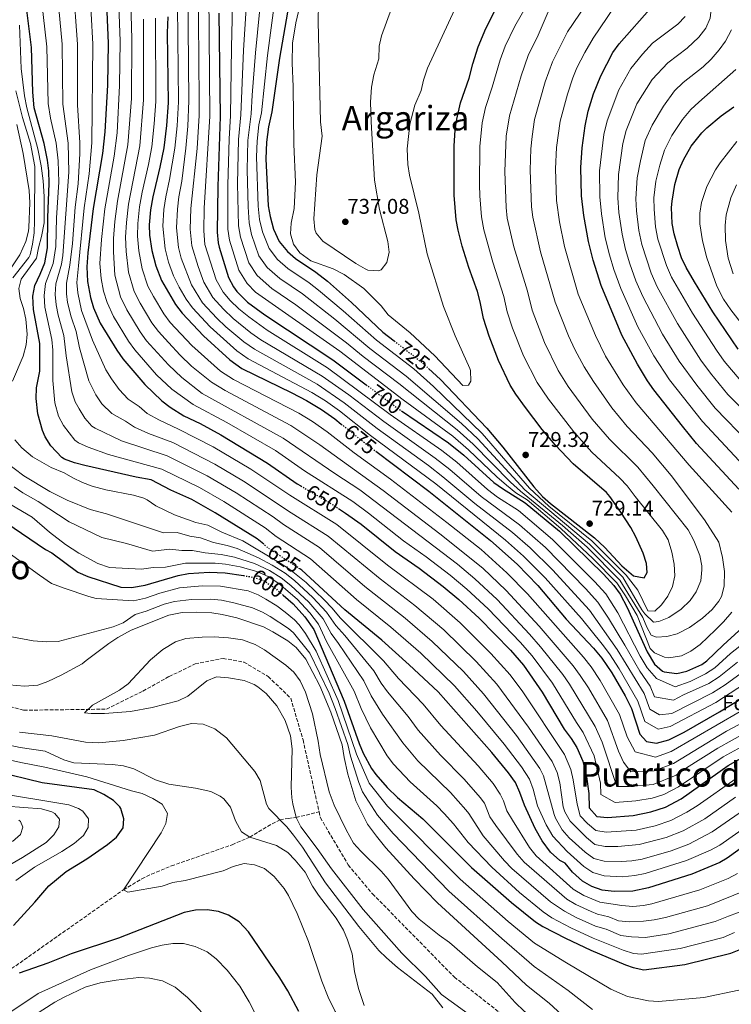
# Model space of a CAD drawing. Units: metres. Extents: x 563062 to 566494, y 4733347 to 4735698.
# Drawn here: x 564977 to 565311, y 4733637 to 4734100 of the extents above; entities that cross this region are included whole.
import ezdxf
from ezdxf.enums import TextEntityAlignment as Align

# ---------------------------------------------------------------- set-up
doc = ezdxf.new("R2010")
doc.units = ezdxf.units.M
doc.header["$MEASUREMENT"] = 0
doc.linetypes.add('DGN Style 3', pattern=[2.435891, 1.739922, -0.695969])
doc.linetypes.add('DGN Style 5', pattern=[1.217945, 0.521977, -0.695969])
for name, color, linetype, lineweight in [('Barranco lineal', 142, 'DGN Style 3', 13), ('Cota de curva de nivel directora', 7, 'Continuous', 0), ('Cota de punto acotado terreno', 7, 'Continuous', 0), ('Curva de nivel directora', 30, 'Continuous', 30), ('Curva de nivel directora no vista', 30, 'DGN Style 5', 30), ('Curva de nivel intermedia', 30, 'Continuous', 0), ('Etiqueta de zona arbolada', 92, 'Continuous', 0), ('Límite de Concejo', 7, 'Continuous', 0), ('Punto acotado terreno (símbolo)', 7, 'Continuous', 0), ('Texto de Área (paraje) menor', 7, 'Continuous', 0), ('Vaguada', 142, 'DGN Style 3', 13)]:
    doc.layers.add(name, color=color, linetype=linetype, lineweight=lineweight)
doc.styles.add('Style-Arial', font='arial.ttf')

# ---------------------------------------------------------------- blocks, each defined once
blk = doc.blocks.new('5PATER')
at = {"layer": 'Límite de Concejo', "linetype": 'Continuous', "lineweight": 0}
h = blk.add_hatch(color=51, dxfattribs=at)
edge = h.paths.add_edge_path()
edge.add_ellipse((0, 0), major_axis=(-0.11, -0.111), ratio=0.999422, start_angle=0, end_angle=360)

msp = doc.modelspace()

# ---------------------------------------------------------------- linework, layer by layer
at = {"layer": 'Barranco lineal', "color": 142, "linetype": 'DGN Style 3', "lineweight": 13}
for points in [[(564962.87, 4733779.45, 580.62), (564978.87, 4733775.36, 580.62), (565017.68, 4733775.87, 579.89), (565034.83, 4733784.37, 579.68), (565047.08, 4733791.17, 579.48), (565059.34, 4733797.12, 579.28), (565072.41, 4733799.67, 579.08), (565082.21, 4733797.97, 578.9), (565093.65, 4733791.17, 578.63), (565104.26, 4733780.97, 578.45), (565109.98, 4733761.42, 578.2), (565117.53, 4733727.63, 578.05)], [(565117.53, 4733727.63, 578.05), (565118.15, 4733724.87, 578.04), (565131.22, 4733702.77, 577.8), (565142.66, 4733689.17, 577.57), (565181.05, 4733650.07, 576.68), (565207.19, 4733629.67, 576.43), (565219.44, 4733618.62, 576.24), (565226.38, 4733610.55, 576.12), (565236.18, 4733600.35, 575.89), (565243.54, 4733590.15, 575.71), (565252.52, 4733582.5, 575.6), (565255.79, 4733578.25, 575.48), (565260.69, 4733574.85, 575.37), (565264.77, 4733573.15, 575.26), (565270.49, 4733569.75, 575.14), (565278.66, 4733568.05, 575.03), (565286.01, 4733565.5, 574.94), (565298.27, 4733563.8, 574.83), (565313.79, 4733563.8, 574.71), (565326.04, 4733565.5, 574.6), (565333.39, 4733568.05, 574.43), (565344.01, 4733570.6, 574.32), (565347.32, 4733572.48, 574.25)]]:
    msp.add_polyline3d(points, dxfattribs=at)
at = {"layer": 'Curva de nivel directora', "color": 30, "linetype": 'Continuous', "lineweight": 30, "flags": 128}
for points, elevation in [([(565091.52, 4733853.24), (565088.42, 4733855.77), (565068.78, 4733868.09), (565057.78, 4733874.33), (565047.98, 4733878.65), (565038.66, 4733883.45), (565031.58, 4733884.75), (565007.52, 4733890.27), (565002.66, 4733891.45), (564998.02, 4733893.21), (564996.73, 4733894.02), (564991.54, 4733899.48), (564988.86, 4733903.69), (564987.58, 4733906.6), (564985.43, 4733914.5), (564984.67, 4733921.65), (564984.9, 4733926.65), (564986.44, 4733934.45), (564986.38, 4733947.53), (564983.39, 4733963.5), (564983.12, 4733969.79), (564984.02, 4733974.73), (564986.58, 4733980.01), (564988.7, 4733985.45), (564989.94, 4733992.41), (564990.1, 4734006.73), (564990.84, 4734022.61), (564990.64, 4734028.64), (564990.02, 4734033.61), (564988.42, 4734041.45), (564983.68, 4734058.15), (564983.11, 4734065.49), (564982.52, 4734086.4), (564977.35, 4734127.85)], 625), ([(565017.27, 4734118.01), (565018.53, 4734088.53), (565018.19, 4734068.81), (565016.98, 4734046.81), (565015.86, 4734036.73), (565011.51, 4734010.82), (565008.9, 4733990.09), (565008.42, 4733983.53), (565008.78, 4733976.57), (565010.14, 4733969.05), (565011.56, 4733964.25), (565014.76, 4733956.99)], 650), ([(565168.91, 4733935.82), (565174.62, 4733930.61), (565196.3, 4733907.84), (565203.77, 4733898.91), (565218.38, 4733880.24), (565222.42, 4733875.68), (565226.17, 4733872.37), (565246.82, 4733856.32), (565251.78, 4733851.68), (565259.78, 4733843.2), (565265.18, 4733838.4), (565270.15, 4733837.46), (565271.62, 4733840), (565271.22, 4733844.24), (565269.74, 4733849.02), (565266.3, 4733856.72), (565263.91, 4733861.12), (565259.28, 4733868.32), (565254.1, 4733875.7), (565252.5, 4733877.52), (565236.86, 4733891.04), (565228.41, 4733899.98), (565222.34, 4733907.2), (565214.48, 4733917.43), (565209.9, 4733923.68), (565207.33, 4733927.97), (565201.8, 4733939.54), (565197.42, 4733950.96), (565194.78, 4733959.28), (565193.22, 4733967.12), (565191.85, 4733971.93), (565187.79, 4733983.22), (565184.74, 4733993.2), (565182.78, 4734000.64), (565181.97, 4734005.58), (565181, 4734017.08), (565180.96, 4734040.2), (565181.47, 4734047.84), (565182.16, 4734052.79), (565183.97, 4734060.54), (565187.99, 4734072.08), (565189.75, 4734078.8), (565192.31, 4734086.8), (565195.87, 4734095.44), (565202.09, 4734107.72)], 725), ([(565070.51, 4734102.65), (565071.15, 4734054.01)], 700), ([(565102.75, 4734103.05), (565098.91, 4734081.45), (565095.35, 4734056.25), (565093.83, 4734049.29), (565092.91, 4734042.09)], 725), ([(565314.58, 4733879.12), (565294.82, 4733900.64), (565288.13, 4733908.67), (565274.66, 4733925.84), (565271.79, 4733929.94), (565267.02, 4733937.74), (565259.78, 4733951.36), (565249.97, 4733974.68), (565246.3, 4733986.64), (565244.1, 4733995.44), (565241.83, 4734007.57), (565240.83, 4734016.88), (565240.46, 4734030.12), (565241.13, 4734039.38), (565242.47, 4734049.68), (565243.95, 4734056.64), (565246.43, 4734064.64), (565249.79, 4734073.2), (565255.51, 4734084.16), (565258.47, 4734088.19), (565273.91, 4734105.68)], 700), ([(565046.43, 4734100.81), (565046.19, 4734093.29), (565046.63, 4734060.49), (565045.85, 4734049.83), (565044.58, 4734039.29), (565042.82, 4734030.25), (565039.42, 4734016.41), (565038.34, 4734010.25), (565037.78, 4734003.29), (565037.92, 4733998.29), (565038.98, 4733991.16), (565040.82, 4733983.98), (565043.48, 4733977.06), (565050.07, 4733965.8), (565053.19, 4733961.72), (565063.27, 4733951.14), (565075.62, 4733939.85), (565081.18, 4733935.85), (565104.75, 4733924.37), (565111.61, 4733920.73), (565118.6, 4733916.5)], 675), ([(565314.3, 4733944.88), (565302.5, 4733962.4), (565293.78, 4733976.4), (565289.9, 4733983.2), (565287.78, 4733987.73), (565285.94, 4733993.04), (565284.23, 4733998.96), (565283.36, 4734003.9), (565283.06, 4734011.32), (565283.27, 4734014.32), (565284.55, 4734022.08), (565286.63, 4734029.12), (565288.61, 4734033.71), (565292.3, 4734040.22), (565297.27, 4734046.46), (565299.67, 4734048.8), (565306.39, 4734054.4), (565312.23, 4734058.56)], 675), ([(565071.15, 4734054.01), (565070.06, 4734021.21), (565069.74, 4733999.77), (565070.19, 4733994.78), (565070.66, 4733992.81), (565075.06, 4733978.57), (565077.31, 4733974.11), (565078.94, 4733971.93), (565083.94, 4733966.89), (565092.07, 4733961.02), (565123.98, 4733939.87), (565139.65, 4733928.14)], 700), ([(565092.91, 4734042.09), (565092.54, 4734034.17), (565093.66, 4734012.09), (565094.54, 4734007.17), (565096.19, 4734001.2), (565098.77, 4733995.42), (565102.7, 4733990.65), (565106.52, 4733987.41), (565116.07, 4733981.04), (565121.54, 4733976.73), (565132.82, 4733966.81), (565147.52, 4733952.8), (565152.84, 4733948.69)], 725), ([(565014.76, 4733956.99), (565022.5, 4733944.33), (565025.4, 4733940.25), (565035.74, 4733928.3), (565043.7, 4733920.65), (565047.66, 4733917.59), (565054.08, 4733913.6), (565061.74, 4733909.93), (565071.39, 4733904.6), (565093.34, 4733891.37), (565107.18, 4733881.69), (565108.96, 4733880.65)], 650), ([(565118.6, 4733916.5), (565124.92, 4733912.17), (565127.96, 4733909.72)], 675), ([(565156.19, 4733915.92), (565178.36, 4733900.9), (565185.58, 4733895.12), (565199.54, 4733882.32), (565203.6, 4733879.4), (565214.38, 4733872.64), (565230.38, 4733859.36), (565251.02, 4733839.2), (565255.98, 4733833.84), (565258.95, 4733829.82), (565262.27, 4733823.64), (565271.66, 4733802.72), (565275.1, 4733797.04), (565278.85, 4733793.77), (565279.66, 4733793.36), (565285.46, 4733792.56), (565290.3, 4733793.63), (565297.27, 4733796.82), (565299.58, 4733798.56), (565307.22, 4733805.91), (565323.95, 4733821.02)], 700), ([(565144.12, 4733896.98), (565169.06, 4733878.16), (565198.1, 4733855.04), (565210.48, 4733843.92), (565220.18, 4733833.84), (565233.57, 4733818.18), (565246.46, 4733804.42), (565250.35, 4733799.73), (565255.06, 4733792.87), (565261.26, 4733782.16), (565264.3, 4733776.16), (565268.22, 4733764.16), (565271.34, 4733760.72), (565275.98, 4733759.84), (565281.7, 4733761.44), (565288.94, 4733765.04), (565305.54, 4733774.56), (565324.42, 4733786.08)], 675), ([(564957.54, 4733873.05), (564961.5, 4733870.73), (564970.42, 4733863.45), (564989.1, 4733850.84), (564992.02, 4733849.29), (565004.3, 4733840.17), (565008.87, 4733838.16), (565024.5, 4733833.13), (565029.5, 4733833.02), (565035.8, 4733834.04), (565051.34, 4733838.57), (565056.25, 4733839.47), (565065.86, 4733840.17), (565073.46, 4733839.85), (565082.04, 4733838.53)], 600), ([(565126.6, 4733870.09), (565129.98, 4733867.87), (565137.25, 4733862.65), (565153.3, 4733849.92), (565164.5, 4733842.08), (565175.78, 4733833.51), (565183.18, 4733827.39), (565192.66, 4733818.56), (565207.38, 4733803.52), (565213.54, 4733796.48), (565222.34, 4733783.91), (565232.66, 4733766.4), (565235.9, 4733762.08), (565238.51, 4733757.83), (565241.32, 4733751.46), (565243.19, 4733744.17), (565244.18, 4733736.24), (565244.38, 4733729.52), (565247.94, 4733725.52), (565252.91, 4733724.96), (565264.95, 4733725.92), (565273.38, 4733727.6), (565280.22, 4733729.84), (565287.54, 4733733.84), (565309.66, 4733749.36), (565319.34, 4733754.95)], 650), ([(565320.34, 4733713.92), (565309.18, 4733705.92), (565305.7, 4733703.94), (565292.62, 4733698.48), (565272.18, 4733691.92), (565264.82, 4733690.48), (565256.07, 4733690.2), (565250.47, 4733690.94), (565245.62, 4733692.62), (565241.3, 4733695.12), (565236.58, 4733699.36), (565233.1, 4733703.6), (565230.66, 4733704.88), (565226.26, 4733708.72), (565222.22, 4733714.08), (565219.02, 4733719.84), (565213.98, 4733730.72), (565211.77, 4733736.81), (565209.7, 4733741.36), (565206.5, 4733745.92), (565198.7, 4733755.52), (565173.5, 4733783.92), (565159.9, 4733796.64), (565146.94, 4733808.23), (565129.59, 4733822.47), (565109.46, 4733841.05), (565108.53, 4733841.66)], 625), ([(565100.66, 4733829.4), (565105.3, 4733825.37), (565110.86, 4733819.13), (565115.02, 4733813.21), (565129.3, 4733779.6), (565136.3, 4733759.76), (565138.2, 4733755.15), (565142.13, 4733748.02), (565144.22, 4733745.2), (565149.58, 4733739.12), (565154.38, 4733734.4), (565166.26, 4733724.32), (565189.18, 4733701.6), (565207.94, 4733685.12), (565219.24, 4733676.01), (565222.62, 4733673.84), (565233.26, 4733668.32), (565245.14, 4733662.68), (565261.39, 4733655.85), (565265.02, 4733654.56), (565269.96, 4733653.54), (565289.27, 4733655.93), (565310.9, 4733661.28), (565315.52, 4733663.19)], 600), ([(564974, 4733674.38), (564984.1, 4733685.21), (564990.69, 4733693), (564998.73, 4733699.58), (565008.46, 4733705.61), (565018.18, 4733712.41), (565022.34, 4733715.77), (565025.58, 4733720.17), (565025.78, 4733724.41), (565024.49, 4733729.21), (565023.98, 4733730.09), (565020.98, 4733733.05), (565016.5, 4733735.85), (565011.96, 4733737.97), (564987.48, 4733741.35), (564965.57, 4733746.58)], 600), ([(565108.06, 4733634), (565102.81, 4733643.63), (565099.06, 4733649.78), (565084.33, 4733671.29), (565079.97, 4733676), (565074.96, 4733679.13), (565070.26, 4733680.81), (565064.9, 4733681.61), (565059.47, 4733681.51), (565054.23, 4733680.36), (565023.38, 4733668.33), (565001.18, 4733660.97), (564990.19, 4733656.59), (564976.66, 4733652.01)], 600)]:
    msp.add_lwpolyline(points, dxfattribs=dict(at, elevation=elevation))
at = {"layer": 'Curva de nivel directora no vista', "color": 30, "linetype": 'DGN Style 5', "lineweight": 30, "flags": 128}
for points, elevation in [([(565152.84, 4733948.69), (565165.46, 4733938.96), (565168.91, 4733935.82)], 725), ([(565139.65, 4733928.14), (565154.06, 4733917.36), (565156.19, 4733915.92)], 700), ([(565127.96, 4733909.72), (565138.62, 4733901.12), (565144.12, 4733896.98)], 675), ([(565108.96, 4733880.65), (565123.1, 4733872.38), (565126.6, 4733870.09)], 650), ([(565108.53, 4733841.66), (565093.82, 4733851.37), (565091.52, 4733853.24)], 625), ([(565082.04, 4733838.53), (565086.98, 4733837.77), (565091.69, 4733836.11), (565096.98, 4733832.59), (565100.66, 4733829.4)], 600)]:
    msp.add_lwpolyline(points, dxfattribs=dict(at, elevation=elevation))
at = {"layer": 'Curva de nivel intermedia', "color": 30, "linetype": 'Continuous', "lineweight": 0, "flags": 128}
for points, elevation in [([(565295.79, 4734091.36), (565299.11, 4734095.6), (565301.19, 4734100.16), (565301.77, 4734105.87), (565301.51, 4734116.93), (565299.27, 4734134.08), (565298.93, 4734147.4), (565299.99, 4734161.62), (565301.67, 4734169.04), (565302.14, 4734174.02), (565302.35, 4734187.84), (565302.94, 4734192.8), (565304.25, 4734198.81), (565311.23, 4734215.12)], 690), ([(564984.05, 4734136.51), (564989.72, 4734086.83), (564990.25, 4734060.16), (564991.4, 4734053.36), (564994.03, 4734041.52), (564995.03, 4734033.24), (564995.39, 4734023.25), (564994.26, 4734006.55), (564993.88, 4733993.11), (564992.65, 4733985.06), (564989.11, 4733975.7), (564988.39, 4733970.1), (564988.74, 4733964.61), (564992.06, 4733949.42), (564992.55, 4733944.43), (564992.42, 4733930.18), (564993.43, 4733919.65), (564995.14, 4733913.33), (564997.57, 4733908.96), (565002.79, 4733902.2), (565004.53, 4733900.88), (565009.11, 4733898.88), (565018.65, 4733895.45), (565043.63, 4733888.51), (565061.36, 4733879.86), (565072.73, 4733873.32), (565092.17, 4733860.95), (565097.36, 4733856.92), (565113.57, 4733846.41), (565135.05, 4733827.33), (565151.25, 4733814.39), (565165.29, 4733802.11), (565181.19, 4733786.82), (565191.64, 4733774.89), (565204.44, 4733759.48), (565212.65, 4733748.79), (565216.35, 4733742.99), (565218.05, 4733738.28), (565220.06, 4733730.48)], 630), ([(565050.78, 4734136.24), (565051.51, 4734060.92), (565050.87, 4734049.66), (565049.8, 4734039.23), (565047.32, 4734024.55), (565045.54, 4734016.37), (565044.66, 4734010.44), (565044.18, 4734002.58), (565045.22, 4733991.88), (565046.79, 4733985.75), (565049.22, 4733979.25), (565051.82, 4733973.91), (565055.07, 4733968.36), (565058.01, 4733964.2), (565066.41, 4733955.3), (565078.91, 4733944.08), (565084.19, 4733940.33), (565114.08, 4733924.55), (565120.48, 4733920.58), (565127.13, 4733915.91), (565141.71, 4733904.37), (565172.37, 4733881.56), (565205.1, 4733855.25), (565213.57, 4733847.75), (565223.65, 4733837.55), (565240.78, 4733818.39), (565250.44, 4733806.44), (565253.96, 4733801.78), (565258.38, 4733794.84), (565267.21, 4733779.68), (565270.51, 4733770), (565276.72, 4733766.55), (565282.45, 4733767.67), (565303.89, 4733779.01), (565320.98, 4733790.05)], 680), ([(565060.62, 4734136.95), (565061.27, 4734061.78), (565061.19, 4734054.6), (565060.22, 4734039.12), (565057.29, 4734010.82), (565056.96, 4734001.17), (565057.7, 4733993.33), (565060.68, 4733983.64), (565063.44, 4733976.23), (565067.66, 4733969.15), (565072.68, 4733963.61), (565077.15, 4733959.24), (565085.49, 4733952.55), (565090.21, 4733949.29), (565119.03, 4733932.21), (565131.56, 4733923.4), (565147.89, 4733910.87), (565172.04, 4733893.76), (565178.97, 4733888.34), (565193.61, 4733875.68), (565211.66, 4733862.35), (565223.81, 4733851.75), (565242.58, 4733832.5), (565248.38, 4733826.12), (565253.52, 4733818.54), (565261.19, 4733805.86), (565268.09, 4733793.64), (565273.03, 4733786.73), (565275.08, 4733781.68), (565283.96, 4733780.11), (565288.59, 4733782.55), (565300.58, 4733787.92), (565305.38, 4733791.05), (565314.1, 4733797.98)], 690), ([(565055.79, 4734131.09), (565056.39, 4734061.35), (565055.9, 4734049.5), (565055.01, 4734039.18), (565053, 4734023.72), (565051.65, 4734016.33), (565050.97, 4734010.63), (565050.57, 4734001.88), (565051.46, 4733992.61), (565052.76, 4733987.51), (565057.63, 4733975.07), (565062.83, 4733966.67), (565069.54, 4733959.46), (565073.75, 4733955.41), (565082.2, 4733948.31), (565087.2, 4733944.81), (565116.56, 4733928.38), (565129.35, 4733919.66), (565144.8, 4733907.62), (565168.89, 4733890.19), (565175.67, 4733884.95), (565190.64, 4733872.35), (565208.38, 4733858.8), (565216.66, 4733851.58), (565227.12, 4733841.26), (565244.58, 4733822.26), (565257.57, 4733803.82), (565270.12, 4733783.21), (565272.8, 4733775.84), (565277.45, 4733773.25), (565283.2, 4733773.89), (565302.23, 4733783.46), (565308.28, 4733787.29), (565317.54, 4733794.01)], 685), ([(565065.65, 4734131.3), (565066.17, 4734054.3), (565063.6, 4734011.01), (565063.35, 4734000.47), (565063.95, 4733994.05), (565069.25, 4733977.4), (565072.48, 4733971.63), (565075.81, 4733967.77)], 695), ([(565077.38, 4734126.57), (565076.34, 4734086.41), (565075.99, 4734054.45), (565075.23, 4734043.63), (565074.66, 4734021.8), (565074.7, 4734001.25), (565075.39, 4733996.06), (565079.8, 4733981.94), (565083.7, 4733975.67), (565087.7, 4733971.64), (565127.2, 4733943.87), (565157.08, 4733921.01), (565180.37, 4733903.94), (565187.73, 4733897.67), (565201, 4733884.85), (565205.48, 4733880.94), (565209.95, 4733877.44), (565215.18, 4733874.16), (565231.12, 4733860.74), (565246.11, 4733846.65), (565257.38, 4733835.15), (565261.5, 4733829.12), (565266.86, 4733819.84), (565272.98, 4733804.32), (565275.06, 4733802.24), (565279.75, 4733800.2), (565281.82, 4733799.92), (565287.66, 4733800.88), (565292.17, 4733803.03), (565296.42, 4733806.21), (565303.7, 4733813.04), (565307.38, 4733816.8), (565311.3, 4733821.44)], 705), ([(565002.04, 4734115.99), (565004.11, 4734088.08), (565004.02, 4734059.48), (565005.23, 4734041.68)], 640), ([(565009.65, 4734117), (565011.33, 4734088.1), (565010.83, 4734041.76), (565009.49, 4734027.19), (565007.28, 4734011.18), (565004.48, 4733983.91), (565003.83, 4733976.2), (565004.17, 4733971.23), (565005.97, 4733963.07), (565011.18, 4733949.07), (565017.41, 4733935.1), (565020.03, 4733930.85), (565023.71, 4733925.88), (565027.94, 4733921.45), (565032.98, 4733917.92), (565036.83, 4733914.72), (565042.56, 4733911.46), (565051.47, 4733907.33), (565067.75, 4733898.95), (565085.55, 4733888.45), (565103.74, 4733876.29), (565125.88, 4733862.51), (565149.73, 4733843.52), (565171.11, 4733827.47), (565183.71, 4733816.41), (565198.21, 4733802.03), (565207.25, 4733792.03), (565213.17, 4733783.98), (565232.75, 4733754.53), (565235.71, 4733747.55), (565236.91, 4733742.7), (565238.77, 4733731.31), (565240.18, 4733725.86)], 645), ([(565023.03, 4734118.58), (565024.06, 4734089.48), (565023.85, 4734068.7), (565022.64, 4734046.42), (565021.26, 4734035.43), (565016.87, 4734010.7), (565015.29, 4733996.4), (565014.53, 4733985.05), (565015.19, 4733978.05), (565016.28, 4733972.03), (565017.94, 4733966.81), (565021.01, 4733960.14), (565028.01, 4733948.62), (565030.96, 4733944.55), (565041.25, 4733932.87), (565048.35, 4733926.07), (565058.39, 4733918.85), (565074.25, 4733910.41), (565097, 4733897.24), (565110.73, 4733887.78), (565133.31, 4733873.32), (565140.72, 4733867.93), (565157.24, 4733854.95), (565167.76, 4733847.43), (565179.13, 4733838.71), (565186.91, 4733832.25), (565196.92, 4733822.92), (565211.89, 4733807.31), (565217.54, 4733800.82), (565227.16, 4733788.01), (565238.38, 4733769.56), (565241.58, 4733764.9), (565246.7, 4733754), (565249.61, 4733741.14), (565249.77, 4733735.76), (565256.6, 4733732.11), (565266.23, 4733732.88), (565273.9, 4733734.05), (565279.37, 4733735.84), (565286.37, 4733739.36), (565307.25, 4733753.49), (565321.09, 4733761)], 655), ([(565028.8, 4734119.16), (565029.59, 4734090.43), (565029.4, 4734062.48), (565027.69, 4734040.82), (565022.86, 4734014.3), (565021.64, 4734004.83), (565020.95, 4733996.88), (565020.93, 4733990.51), (565021.6, 4733979.53), (565024.33, 4733969.37), (565027.26, 4733963.29), (565033.53, 4733952.92), (565036.51, 4733948.84), (565046.75, 4733937.44), (565053.01, 4733931.5), (565062.7, 4733924.1), (565100.65, 4733903.11), (565124.94, 4733886.43), (565136.63, 4733878.76), (565182.48, 4733843.9), (565190.63, 4733837.11), (565201.18, 4733827.27), (565216.4, 4733811.09), (565221.55, 4733805.16), (565231.99, 4733792.11), (565235.07, 4733787.66), (565247.26, 4733767.72), (565250.4, 4733760.36), (565257.3, 4733739.6), (565263.27, 4733739.5), (565274.42, 4733740.5), (565285.2, 4733744.88), (565290.12, 4733748.33), (565304.84, 4733757.62), (565318.27, 4733765.04)], 660), ([(564994.43, 4734114.98), (564996.87, 4734088.1), (564997.16, 4734059.82), (564999.63, 4734041.6), (565000.06, 4734027.88), (564997.27, 4733988.85), (564996.59, 4733984.68), (564993.93, 4733975.46), (564993.62, 4733970.46), (564994.09, 4733965.72), (564995.06, 4733960.81), (564997.73, 4733951.31), (564998.81, 4733941.76), (565001.42, 4733924.8), (565003.04, 4733920.1), (565004.79, 4733916.8), (565007.45, 4733912.39), (565010.82, 4733908.71), (565012.33, 4733907.74), (565024.71, 4733901.82), (565046.24, 4733894.78), (565064.94, 4733885.4), (565078.53, 4733877.45), (565095.93, 4733866.13), (565100.89, 4733862.48), (565117.67, 4733851.78), (565139.08, 4733833.45), (565157.95, 4733818.61), (565170.67, 4733807.58), (565185.36, 4733793.49), (565194.68, 4733783.13), (565210.19, 4733763.43), (565221.22, 4733747.95), (565222.88, 4733744.57), (565227.9, 4733726.44), (565228.59, 4733724.62), (565231.75, 4733719.29), (565234.93, 4733715.44), (565242.47, 4733708.68), (565246.59, 4733705.75), (565251.44, 4733704.54), (565259.34, 4733704.35), (565264.33, 4733704.69), (565269.29, 4733705.52), (565282.92, 4733709.42), (565291.18, 4733712.53), (565302.16, 4733718.24), (565320.92, 4733731.31)], 635), ([(565083.94, 4734114.99), (565081.98, 4734085.17), (565080.83, 4734054.9), (565079.65, 4734043.24), (565079.26, 4734022.39), (565079.66, 4734002.73), (565080.59, 4733997.35), (565084.55, 4733985.31), (565088.45, 4733979.41), (565095.4, 4733973.34), (565106.67, 4733965.71), (565130.41, 4733947.88), (565138.2, 4733941.44), (565154.99, 4733928.72), (565182.38, 4733906.99), (565189.87, 4733900.21), (565207.37, 4733882.48), (565212.06, 4733878.14), (565231.86, 4733862.11), (565243.4, 4733851.86), (565258.77, 4733836.45)], 710), ([(565090.63, 4734114.28), (565087.62, 4734083.93), (565086.05, 4734064.04), (565085.67, 4734055.35), (565084.07, 4734042.86), (565083.81, 4734029.11), (565084.16, 4734011.73), (565084.62, 4734004.21), (565085.79, 4733998.63), (565089.29, 4733988.68), (565093.2, 4733983.16), (565099.11, 4733978.03), (565109.8, 4733970.82), (565124.86, 4733958.97), (565141.31, 4733945.23), (565158.48, 4733932.14), (565184.39, 4733910.03), (565192.01, 4733902.76), (565214.16, 4733878.84), (565244.54, 4733853.35), (565260.17, 4733837.76), (565269.15, 4733822.44), (565270.46, 4733820.56), (565274.5, 4733816.64), (565277.1, 4733816.96), (565281.71, 4733818.88), (565287.54, 4733822.8), (565291.74, 4733826.88), (565294.62, 4733830.96), (565296.77, 4733836.18), (565297.35, 4733841.24), (565297.22, 4733843.12), (565296.31, 4733848.03), (565293.5, 4733855.04), (565290.82, 4733860), (565274.41, 4733880.62), (565267.19, 4733889.52), (565253.9, 4733902.55), (565245.77, 4733911.96), (565234.56, 4733927.32), (565229.86, 4733934.76), (565223.44, 4733947.95), (565217.57, 4733963.2), (565215.34, 4733972.06), (565209.03, 4733992.94), (565205.91, 4734006.38), (565205.36, 4734011.35), (565204.77, 4734028.29), (565205.42, 4734044.86), (565206.89, 4734054.34), (565212.42, 4734073.14), (565215.67, 4734082.64), (565220.39, 4734092.31), (565225.1, 4734103.28)], 715), ([(565097.33, 4734113.57), (565093.26, 4734082.69), (565090.51, 4734055.8), (565089.29, 4734050.23), (565088.49, 4734042.47), (565088.17, 4734035.13), (565088.91, 4734011.91), (565089.58, 4734005.69), (565090.99, 4733999.91), (565094.03, 4733992.05), (565097.95, 4733986.9), (565102.81, 4733982.72), (565112.93, 4733975.93), (565117.31, 4733972.48), (565128.84, 4733962.89), (565144.42, 4733949.01), (565161.97, 4733935.55), (565171.33, 4733927.4), (565194.16, 4733905.3), (565216.27, 4733879.54), (565225.35, 4733871.15), (565245.68, 4733854.83), (565261.8, 4733838.75), (565267.26, 4733831.68), (565271.9, 4733822.08), (565275.22, 4733821.84), (565278.26, 4733824.8), (565281.26, 4733828.96), (565283.54, 4733833.52), (565284.61, 4733838.41), (565284.26, 4733844), (565283.14, 4733849.6), (565281.42, 4733855.36), (565278.86, 4733859.67), (565265.95, 4733875.74), (565262.25, 4733880.69), (565258.82, 4733884.33), (565245.63, 4733896.56), (565237.09, 4733905.97), (565225.29, 4733921.32), (565219.88, 4733929.22), (565213.54, 4733941.68), (565208.34, 4733954.73), (565205.82, 4733962.36), (565204.28, 4733969.59), (565199.05, 4733985.67), (565194.86, 4734000.9), (565193.84, 4734006.97), (565192.97, 4734016.81), (565192.88, 4734022.04), (565193, 4734040.04), (565194.06, 4734051.11), (565195.67, 4734058.36), (565198.84, 4734067.85), (565202.57, 4734080.74), (565204.87, 4734087.07), (565209.43, 4734096.44), (565214.71, 4734105.76)], 720), ([(565110.51, 4734114.81), (565106.63, 4734098.01), (565105.11, 4734088.49), (565104.87, 4734079.13), (565105.43, 4734068.09), (565105.75, 4734041.05), (565106.38, 4734023.21), (565105.86, 4734010.81), (565104.38, 4734004.01), (565104.1, 4733998.97), (565105.54, 4733994.09), (565108.5, 4733990.09), (565113.62, 4733986.33), (565124.1, 4733982.57), (565129.34, 4733979.93), (565138.5, 4733973.37), (565146.66, 4733965.2), (565149.96, 4733960.95), (565160.34, 4733952.48), (565171.95, 4733941.78), (565185.1, 4733927.76), (565187.7, 4733927.92), (565188.74, 4733929.84), (565188.6, 4733934.87), (565188.3, 4733935.84), (565181.49, 4733951.12), (565175.98, 4733964.88), (565168.26, 4733989.6), (565164.42, 4734008.64), (565160.03, 4734026.56), (565159.22, 4734031.5), (565158.94, 4734038.92), (565160.11, 4734050.4), (565162.51, 4734059.44), (565165.43, 4734066.32), (565166.6, 4734071.19), (565168.5, 4734076.82), (565181.35, 4734104.48)], 730), ([(565117.23, 4734107.05), (565117.15, 4734098.65), (565118.27, 4734051.53), (565118.95, 4734044.81), (565116.51, 4734026.64), (565115.02, 4734006.01), (565115.53, 4734001.05), (565116.1, 4733999.37), (565119.27, 4733995.48), (565134.74, 4733985.05), (565139.1, 4733982.58), (565140.46, 4733981.92), (565145.5, 4733981.64), (565146.62, 4733982.16), (565149.42, 4733985.52), (565150.5, 4733990.4), (565149.88, 4733995.36), (565145.86, 4734010.48), (565143.61, 4734024.23), (565141.99, 4734051.53), (565141.71, 4734060.73), (565142.15, 4734067.77), (565143.27, 4734073.61), (565145.63, 4734081.21), (565145.79, 4734087.05), (565146.8, 4734091.94), (565153.84, 4734111.39)], 735), ([(565246.18, 4734090.78), (565259.72, 4734110.85)], 705), ([(565228.42, 4733966.94), (565221.58, 4733990.55), (565217.88, 4734006.77), (565217.25, 4734011.73), (565216.67, 4734028.9), (565217.01, 4734038.9), (565217.53, 4734044.69), (565218.73, 4734052.66), (565223.75, 4734070.31), (565227.09, 4734079.75), (565231.36, 4734088.18), (565234.18, 4734093.86), (565242.83, 4734106.48)], 710), ([(565035.1, 4734099.69), (565035.14, 4734061.82), (565033.32, 4734040.31), (565028.02, 4734012.95), (565027.02, 4734004.31), (565026.6, 4733997.35), (565026.95, 4733990.73), (565028.01, 4733981.02), (565030.71, 4733971.93), (565033.51, 4733966.44), (565039.04, 4733957.21), (565042.07, 4733953.13), (565046.76, 4733947.94), (565052.26, 4733942.01), (565057.66, 4733936.92), (565067, 4733929.35), (565073.41, 4733925.48), (565104.3, 4733908.98), (565117.82, 4733899.98), (565147.66, 4733878.51), (565174.28, 4733858.13), (565194.36, 4733841.98), (565205.43, 4733831.62), (565220.91, 4733814.87), (565236.81, 4733796.22), (565240.16, 4733791.68), (565244, 4733785.84), (565252.94, 4733770.53), (565258.21, 4733756.17), (565260.48, 4733750.93), (565263.97, 4733746.42), (565274.94, 4733746.95), (565284.04, 4733750.4), (565308.92, 4733765.48), (565332.49, 4733777.98)], 665), ([(565040.77, 4734100.25), (565040.88, 4734061.15), (565040.15, 4734050.63), (565038.95, 4734039.8), (565037.43, 4734031.54), (565034.38, 4734018.5), (565033.18, 4734011.6), (565032.4, 4734003.8), (565032.26, 4733997.82), (565032.96, 4733990.94), (565034.41, 4733982.5), (565037.1, 4733974.49), (565039.76, 4733969.59), (565044.55, 4733961.51), (565047.63, 4733957.42), (565057.77, 4733946.57), (565071.31, 4733934.6), (565077.29, 4733930.66), (565107.95, 4733914.85), (565114.37, 4733910.9), (565121.37, 4733906.08), (565134.06, 4733896.23)], 670), ([(565319.01, 4733887.91), (565297.6, 4733910.85), (565282.03, 4733930.48), (565274.8, 4733941.65), (565267.27, 4733955.27), (565259.18, 4733973.38), (565255.99, 4733982.18), (565253.89, 4733989.11), (565251.95, 4733997.13), (565250.08, 4734008.32), (565249.31, 4734016.37), (565249.28, 4734028.51), (565251.3, 4734045.57), (565252.88, 4734052.06), (565258.29, 4734066.61), (565263.86, 4734076.62), (565269.35, 4734083.31), (565274.07, 4734088.45), (565285.95, 4734097.44), (565289.4, 4734101.04)], 695), ([(564973.56, 4733929.86), (564978.52, 4733941.52), (564980.02, 4733946.94), (564980.38, 4733951.93), (564979.81, 4733958.88), (564978.75, 4733963.89), (564977.22, 4733968.65), (564976.54, 4733973.29), (564977.66, 4733977.77), (564984.9, 4733987.55), (564985.78, 4733992.49), (564987.2, 4733997.75), (564988.36, 4734004.21), (564988.38, 4734016.49), (564987.9, 4734023.85), (564986.98, 4734030.97), (564985.51, 4734038.9), (564980.31, 4734058.07), (564979.16, 4734063.78), (564977.59, 4734076.65), (564976.87, 4734096.89)], 620), ([(565342.7, 4733890.15), (565309.56, 4733923.59), (565301.37, 4733933.54), (565296.77, 4733939.75), (565285.79, 4733956.85), (565276.3, 4733974.15), (565273.48, 4733980.56), (565269.06, 4733994.04), (565267.66, 4734000.51), (565266.57, 4734009.82), (565266.29, 4734015.35), (565266.91, 4734025.3), (565268.43, 4734033.23), (565270.74, 4734042.88), (565273.95, 4734049.99), (565279.2, 4734058.93), (565284.51, 4734066.06), (565288.58, 4734070.05), (565297.87, 4734077.36), (565301.71, 4734081.04), (565305.43, 4734085.36), (565308.39, 4734089.39), (565311.15, 4734094.72)], 685), ([(565311.38, 4733868.32), (565291.32, 4733890.37), (565266.42, 4733919.61), (565260.33, 4733928.1), (565252.1, 4733941.52), (565247.31, 4733951.27), (565239.26, 4733970.68), (565232.84, 4733993), (565230.41, 4734004.7), (565229.03, 4734014.6), (565228.57, 4734029.51), (565229.09, 4734039.5), (565230.77, 4734051.85), (565234.16, 4734064.53), (565236.69, 4734072.23), (565238.6, 4734076.85), (565242.33, 4734084.05), (565246.18, 4734090.78)], 705), ([(565335.22, 4733884.66), (565303.58, 4733917.22), (565294.9, 4733927.88), (565286.56, 4733939.23), (565278.75, 4733951.95), (565269.5, 4733969.63), (565266.33, 4733976.97), (565263.48, 4733984.89), (565261.47, 4733991.57), (565259.81, 4733998.82), (565258.32, 4734009.07), (565257.8, 4734015.86), (565258.1, 4734026.91), (565260.13, 4734041.46), (565261.81, 4734047.47), (565266.79, 4734060.01), (565273.99, 4734071.5), (565281.33, 4734079.25), (565290.35, 4734086.16), (565295.79, 4734091.36)], 690), ([(565315.55, 4733929.97), (565307.83, 4733939.21), (565304.14, 4733944.39), (565292.82, 4733961.75), (565283.1, 4733978.68), (565280.63, 4733984.14), (565276.64, 4733996.5), (565275.51, 4734002.21), (565274.82, 4734010.57), (565274.75, 4734015.83), (565275.73, 4734023.69), (565277.53, 4734031.17), (565279.68, 4734038.3), (565283.12, 4734045.1), (565288.24, 4734052.69), (565292.09, 4734057.43), (565295.84, 4734060.86), (565313.23, 4734076.08)], 680), ([(564973.74, 4733978.33), (564981.3, 4733987.93), (564981.87, 4733989.19), (564982.9, 4733994.09), (564983.74, 4733999.53), (564983.94, 4734005.05), (564984.04, 4734030.58), (564981.98, 4734041.37), (564978.22, 4734053.61), (564975.19, 4734066.09)], 615), ([(564969.5, 4733977.93), (564976.94, 4733989.21), (564979.88, 4733995.41), (564981.14, 4734000.25), (564981.28, 4734001.89), (564981.7, 4734013.61), (564981.34, 4734019.29), (564978.58, 4734036.73), (564975.54, 4734050.32)], 610), ([(565322.72, 4733948.05), (565310.9, 4733963.36), (565307.46, 4733968.4), (565304.34, 4733974.48), (565299.62, 4733987.76), (565297.51, 4733995.68), (565296.39, 4734003.76), (565296.38, 4734008.76), (565297.12, 4734013.74), (565299.64, 4734021.17), (565303.67, 4734028.97), (565305.91, 4734032.32), (565313.75, 4734042.32)], 670), ([(565005.23, 4734041.68), (565005.23, 4734036.68), (565004.39, 4734022.54), (565003.05, 4734011.54), (565001.76, 4733994.52), (565000.54, 4733984.29), (564998.88, 4733975.83), (564998.87, 4733970.84), (564999.44, 4733966.83), (565001.03, 4733960.02), (565003.41, 4733953.21), (565004.99, 4733945.41), (565009.41, 4733929.95), (565012.75, 4733923.36), (565015.56, 4733919.14), (565020.13, 4733914.59), (565026.61, 4733911.01), (565030.78, 4733908.23), (565037.45, 4733905.32), (565048.85, 4733901.05), (565068.51, 4733890.94), (565082.04, 4733882.95), (565104.43, 4733868.04), (565121.77, 4733857.14), (565146.14, 4733837.09), (565162.57, 4733824.59), (565176.06, 4733813.05), (565191.29, 4733798.28), (565200.97, 4733787.58), (565215.93, 4733767.39), (565226.99, 4733751.24), (565229.3, 4733746.09), (565230.62, 4733741.23), (565232.22, 4733730), (565232.99, 4733727.68), (565235.52, 4733723.35), (565243.18, 4733715.59), (565247.01, 4733712.36), (565251.93, 4733711.35), (565257.89, 4733711.33), (565267.84, 4733712.32), (565280.45, 4733715.67), (565288.52, 4733718.8), (565298.65, 4733724.4), (565313.02, 4733734.52)], 640), ([(565311.95, 4733980.15), (565309.7, 4733987.52), (565308.35, 4733995.84), (565308.23, 4734002.88), (565308.77, 4734007.85), (565310.91, 4734015.92), (565313.63, 4734021.92)], 665), ([(565075.81, 4733967.77), (565079.81, 4733963.74), (565084.53, 4733960.04), (565093.22, 4733953.77), (565121.51, 4733936.04), (565150.97, 4733914.12), (565175.2, 4733897.33), (565182.28, 4733891.73), (565196.58, 4733879), (565201.39, 4733875.42), (565211.12, 4733869.12), (565227.09, 4733855.55), (565246.8, 4733835.85), (565252.18, 4733829.98), (565257.9, 4733821.09), (565268.34, 4733800.75), (565271.59, 4733795.34), (565275.94, 4733790.25), (565284.71, 4733786.34), (565291.77, 4733788.91), (565298.92, 4733792.37), (565303.33, 4733795.32), (565310.66, 4733801.95), (565333.63, 4733819.96)], 695), ([(565258.77, 4733836.45), (565269.62, 4733818.88), (565271.42, 4733814.32), (565273.46, 4733810.56), (565276.02, 4733809.6), (565280.82, 4733810), (565285.65, 4733811.28), (565291.5, 4733814.16), (565297.62, 4733818.65), (565302.18, 4733822.64), (565305.32, 4733826.51), (565306.46, 4733828.72), (565307.72, 4733833.59), (565307.88, 4733840.45), (565307.01, 4733847.1), (565305.21, 4733854.27), (565298.46, 4733864.79), (565282.86, 4733885.49), (565273.88, 4733896.21), (565262.21, 4733908.53), (565254.99, 4733917.24), (565246.34, 4733929.66), (565241.94, 4733936.5), (565237.61, 4733944.77), (565234.71, 4733951.13), (565228.42, 4733966.94)], 710), ([(565111.42, 4733835.3), (565103.63, 4733841.56), (565099.23, 4733844.46), (565081.71, 4733854.88), (565071.82, 4733858.88), (565065.29, 4733862.18), (565059.66, 4733863.53), (565049.61, 4733867.13), (565040.87, 4733871.33), (565036.74, 4733874.17), (565035.18, 4733874.84), (565030.38, 4733876.25), (565017.42, 4733878.89), (565011.02, 4733880.52), (565006.36, 4733882.34), (565001.82, 4733884.49), (564997.86, 4733886.81), (564991.69, 4733889.29), (564982.94, 4733894.25), (564977.87, 4733898.49), (564974.66, 4733902.33)], 620), ([(565134.06, 4733896.23), (565151.12, 4733883.79), (565177.54, 4733863.47), (565193.64, 4733850.74), (565205.75, 4733839.93), (565215.38, 4733830.07), (565241.64, 4733800.32), (565245.25, 4733795.71), (565249.53, 4733789.36), (565258.62, 4733773.35), (565262.28, 4733762.9), (565265.91, 4733755.83), (565275.46, 4733753.4), (565282.87, 4733755.92), (565326.15, 4733781.06)], 670), ([(565185.72, 4733743.04), (565174.51, 4733754.3), (565164.12, 4733765.99), (565159.38, 4733772.41), (565149.73, 4733784.04), (565146.75, 4733788.05), (565143.19, 4733793.83), (565129.56, 4733810.41), (565125.33, 4733815.08), (565121.01, 4733821.46), (565114.66, 4733828.3), (565105.91, 4733836.25), (565101.53, 4733839.63), (565095.46, 4733843.5), (565089.05, 4733846.97), (565079.1, 4733851.28), (565074.31, 4733852.71), (565067.93, 4733854.03), (565061.81, 4733856.28), (565056.82, 4733857.06), (565050.91, 4733858.77), (565044.46, 4733858.61), (565017.66, 4733867.53), (565010.03, 4733869.55), (564999.18, 4733873.93), (564991.13, 4733878.1), (564978.86, 4733885.35), (564969.78, 4733892.33)], 615), ([(565053.01, 4733850.32), (565047.47, 4733850.99), (565039.32, 4733850.08), (565027.02, 4733853.62), (565015.47, 4733856.46), (565000.18, 4733863.85), (564985.66, 4733873.37), (564978.39, 4733877.36), (564974.3, 4733880.25)], 610), ([(565312.63, 4733670.95), (565307.24, 4733668.72), (565287.09, 4733663.53), (565268.93, 4733660.93), (565265.18, 4733661.17), (565260.32, 4733662.72), (565246.21, 4733668.33), (565235.73, 4733673.18), (565226.87, 4733677.92), (565222.71, 4733680.68), (565211.6, 4733689.84), (565198.61, 4733701.64), (565187.53, 4733713.31), (565180.63, 4733722.1), (565176.2, 4733726.95), (565172.75, 4733730.56), (565160.24, 4733741.81), (565152.48, 4733750.02), (565149.46, 4733754.01), (565141.64, 4733767.11), (565137.33, 4733776.13), (565133.93, 4733784.34), (565121.06, 4733807.69), (565117.2, 4733815.74), (565113.14, 4733821.15), (565107.22, 4733827.5), (565098.64, 4733834.83), (565093.58, 4733838.2), (565088.35, 4733840.49), (565080.52, 4733842.61), (565073.65, 4733843.87), (565068.68, 4733844.35), (565054.83, 4733844.47), (565045.36, 4733842.46), (565039.59, 4733842.36), (565034.17, 4733841.55), (565019.06, 4733842.3), (565013.57, 4733844.27), (565004.7, 4733849.13), (564998.38, 4733853.13), (564990.9, 4733858.97), (564982.86, 4733865.93), (564962.1, 4733878.01)], 605), ([(564967.3, 4733852.33), (564986.3, 4733838.73), (564991.9, 4733834.89), (564997.82, 4733832.73), (565009.47, 4733828.7), (565012.78, 4733827.85), (565030.4, 4733826.67), (565036.07, 4733827.96), (565042.7, 4733830.27), (565051.95, 4733832.78), (565062.55, 4733833.74), (565071.28, 4733833.55)], 595), ([(565322.45, 4733683.31), (565309.74, 4733678.72), (565303.59, 4733676.16), (565281.73, 4733670.46), (565270.88, 4733668.69), (565264.22, 4733668.98), (565259.26, 4733669.59), (565252.28, 4733672.53), (565247.27, 4733673.98), (565238.2, 4733678.04), (565232.75, 4733680.97), (565226.17, 4733685.35), (565208.1, 4733701), (565204.65, 4733704.62), (565194.6, 4733716.45), (565187.9, 4733726.92), (565186.51, 4733728.63), (565179.24, 4733736.8), (565163.92, 4733751.67), (565156.79, 4733760), (565147.28, 4733773.58), (565142.04, 4733782.09), (565138.56, 4733789.09), (565126.67, 4733806.74), (565123.2, 4733811.39), (565119.38, 4733818.27), (565112.68, 4733826.11), (565104.23, 4733833.97), (565099.65, 4733837.56), (565094.21, 4733841.01), (565087.26, 4733844.2), (565077.75, 4733847.28), (565071.5, 4733848.53), (565064.04, 4733849.17), (565058.01, 4733850.4), (565053.01, 4733850.32)], 610), ([(565313.99, 4733698.73), (565309.57, 4733696.4), (565296.27, 4733691.04), (565273.72, 4733684.49), (565269.82, 4733683.69), (565264.86, 4733683.3), (565259.78, 4733683.64), (565249.4, 4733685.29), (565241.88, 4733688.35), (565236.89, 4733691.42), (565219.43, 4733706.97), (565216.36, 4733710.93), (565208.31, 4733723.68), (565205.77, 4733728.19), (565204.09, 4733732.9), (565202.58, 4733735.99), (565199.23, 4733740.96), (565192.21, 4733749.28), (565174.72, 4733768.19), (565166.44, 4733778.17), (565154.83, 4733790.32), (565147.81, 4733798.57), (565127.46, 4733818.78), (565123.74, 4733823.33), (565119.97, 4733827.23), (565111.42, 4733835.3)], 620), ([(565071.28, 4733833.55), (565084.28, 4733831.43), (565088.9, 4733829.55), (565092.52, 4733827.45), (565097.64, 4733824.37), (565101.64, 4733821.38), (565105.98, 4733817.75), (565108.19, 4733815.39), (565111.1, 4733811.31), (565116.12, 4733803.03), (565126.47, 4733779.92), (565135.14, 4733754.74), (565141.07, 4733741.1), (565149.7, 4733730.25), (565183.84, 4733696.03), (565206.29, 4733676.16), (565218.64, 4733666.03), (565233.69, 4733656.73), (565254.56, 4733644.48), (565262.43, 4733640.98), (565272.28, 4733638.91), (565276.87, 4733638.66), (565298.27, 4733640.58), (565314.7, 4733643.9)], 595), ([(564970.7, 4733810.33), (564983.3, 4733807.93), (564989.46, 4733807.45), (564995.06, 4733807.61), (565020.86, 4733814.55), (565025.57, 4733816.36), (565031.19, 4733820.3), (565036.34, 4733821.88), (565044.8, 4733825.1)], 590), ([(565044.8, 4733825.1), (565049.61, 4733826.46), (565057.55, 4733827.41), (565066.71, 4733827.42), (565071.69, 4733826.95), (565077.44, 4733825.83), (565086.31, 4733823.47), (565090.89, 4733821.46), (565094.53, 4733819.43), (565103.11, 4733813.72), (565105.53, 4733811.66), (565113.19, 4733802.08), (565122.26, 4733783.44), (565125.14, 4733776.17), (565131.05, 4733759.28), (565132.29, 4733753.8), (565136.18, 4733741.45), (565137.93, 4733736.99), (565145.01, 4733726.09), (565152.34, 4733717.49), (565178.51, 4733690.46), (565203.3, 4733668.19), (565218.55, 4733655.08), (565234.53, 4733643.87), (565245.97, 4733634.94)], 590), ([(564972.06, 4733787.21), (564979.14, 4733786.65), (564985.42, 4733787.13), (564990.13, 4733788.8), (564996.38, 4733791.85), (565006.24, 4733797.14), (565008.1, 4733798.73), (565018.86, 4733806.73), (565023.03, 4733809.48), (565029.34, 4733812.87), (565046.9, 4733819.93), (565053.18, 4733821.21), (565060.14, 4733821.45), (565067.14, 4733821.05), (565072.08, 4733820.3), (565078.89, 4733818.77), (565091.42, 4733814.49), (565095.86, 4733812.19), (565102.86, 4733807.93), (565106.74, 4733804.79), (565111.37, 4733799.38), (565117.86, 4733786.89), (565123.06, 4733774.46), (565128.42, 4733759.04), (565129.34, 4733753.12), (565131.06, 4733745.36), (565134.78, 4733732.88), (565140.33, 4733721.93), (565144.43, 4733716.25), (565148.9, 4733710.8), (565162.26, 4733696.24), (565173.18, 4733684.88), (565203.42, 4733657.28), (565214.98, 4733646.34), (565225.54, 4733637.84), (565241.78, 4733623.01)], 585), ([(565190.35, 4733630.75), (565175.01, 4733641.85), (565167.46, 4733650.32), (565156.34, 4733661.27), (565138.2, 4733681.78), (565123.3, 4733700.88), (565116.62, 4733710.53), (565108.98, 4733720.59), (565106.7, 4733725.05), (565105.14, 4733731.37), (565104.74, 4733734.22), (565104.42, 4733739.21), (565104.84, 4733757.26), (565104.12, 4733763.34), (565101.53, 4733770.51), (565097.67, 4733777.41), (565092.61, 4733783.2), (565088.7, 4733786.33), (565086.97, 4733787.43), (565082.38, 4733789.37), (565074.92, 4733790.59), (565069.4, 4733791.03), (565064.74, 4733789.13), (565055.92, 4733781.96), (565051.42, 4733779.77), (565039.11, 4733776.59), (565028.91, 4733774.69), (565016.7, 4733773.85), (565010.54, 4733773.77), (565007.35, 4733774.08), (565011.18, 4733777.77), (565023.81, 4733784.81), (565027.9, 4733787.69), (565038.29, 4733799.08), (565044.09, 4733803.86), (565050.13, 4733807.48), (565054.9, 4733808.97), (565062.62, 4733809.73), (565068.23, 4733809.74), (565074.98, 4733809.29), (565081.53, 4733808.34), (565087.53, 4733806.25), (565091.86, 4733803.77), (565101.92, 4733796.57), (565105.66, 4733793.16), (565108.62, 4733789.13), (565111.1, 4733783.83), (565114.42, 4733773.69), (565117.06, 4733760.89), (565118.02, 4733754.56), (565122.23, 4733737.03), (565124.64, 4733730.76), (565130.32, 4733719.17), (565133.75, 4733712.94), (565137.1, 4733709.2)], 580), ([(565175.66, 4733635.68), (565170.65, 4733642.12), (565154.43, 4733654.53), (565149.16, 4733659.08), (565145.66, 4733662.64), (565136.18, 4733673.88), (565120.5, 4733694.4), (565109.79, 4733711.03), (565105.56, 4733716.71), (565102.38, 4733720.57), (565093.98, 4733729.21), (565092.76, 4733731.3), (565089.88, 4733742.35), (565087.3, 4733746.65), (565073.98, 4733762.41), (565068.58, 4733766.57), (565063.06, 4733768.89), (565057.58, 4733769.13), (565052.02, 4733767.69), (565040.27, 4733763.72), (565025.55, 4733761.13), (565014.1, 4733760.09), (565007.76, 4733760.39), (564992.1, 4733763.29), (564976.83, 4733765.01)], 585), ([(565138.74, 4733636.8), (565135.98, 4733644.8), (565134.18, 4733652.64), (565133.03, 4733661.07), (565130.92, 4733667.56), (565128.98, 4733672.16), (565125.62, 4733677.76), (565117.26, 4733688.58), (565114.46, 4733692.72), (565111.06, 4733699.29), (565106.31, 4733704.98), (565102.82, 4733708.57), (565097.58, 4733711.85), (565084.98, 4733715.85), (565081.02, 4733718.33), (565078.26, 4733723.45), (565075.92, 4733729.87), (565072.74, 4733733.77), (565071.1, 4733735.07), (565066.62, 4733737.21), (565059.54, 4733738.73), (565046.99, 4733740.65), (565040.73, 4733742.76), (565030.46, 4733747.88), (565025.66, 4733749.29), (565020.54, 4733749.93), (565002.43, 4733750.63), (564997.62, 4733752.01), (564988.84, 4733756.16), (564977.13, 4733757.9), (564969.78, 4733759.42)], 590), ([(565121.82, 4733640.72), (565118.82, 4733648.24), (565112.54, 4733666.8), (565107.3, 4733679.93), (565103.22, 4733688.33), (565101.07, 4733691.68), (565096.38, 4733697.38), (565091.96, 4733701.03), (565087.26, 4733702.82), (565082.3, 4733703.45), (565077.14, 4733702.01), (565072.46, 4733699.93), (565054.58, 4733695.45), (565048.9, 4733694.49), (565043.86, 4733692.81), (565027.66, 4733689.93), (565025.69, 4733691.08), (565043.33, 4733717.78), (565045.58, 4733722.25), (565046.31, 4733726.88), (565043.82, 4733731.29), (565039.5, 4733733.85), (565034.37, 4733736.3), (565029.5, 4733737.45), (565008.5, 4733744.09), (564988.8, 4733748.67), (564977.44, 4733750.79), (564967.68, 4733753)], 595), ([(565318.02, 4733690.85), (565299.93, 4733683.6), (565280.17, 4733678.05), (565274.86, 4733676.99), (565269.88, 4733676.41), (565263.19, 4733676.05), (565258.19, 4733676.46), (565253.54, 4733678.42), (565248.34, 4733679.63), (565245.24, 4733680.84), (565238.15, 4733684.11), (565233.83, 4733686.61), (565213.77, 4733703.97), (565210.5, 4733707.77), (565200.53, 4733721.2), (565197.73, 4733725.35), (565195.16, 4733731.73), (565193.13, 4733734.36), (565185.72, 4733743.04)], 615), ([(565240.18, 4733725.86), (565243.63, 4733722.14), (565247.48, 4733718.94), (565252.42, 4733718.15), (565266.39, 4733719.12), (565275.32, 4733721.17), (565282.7, 4733723.57), (565290.25, 4733727.48), (565295.14, 4733730.55), (565313.46, 4733743.26)], 645), ([(564964.99, 4733736.8), (564999.94, 4733730.89), (565004.57, 4733729.17), (565006.58, 4733727.93), (565009.22, 4733724.41), (565009.1, 4733720.33), (565006.82, 4733716.49), (565002.54, 4733712.73), (564996.7, 4733708.97), (564983.86, 4733701.77), (564975.19, 4733695.41)], 605), ([(564970.55, 4733730.33), (564987.22, 4733729.05), (564991.96, 4733727.65), (564993.46, 4733726.81), (564995.62, 4733724.17), (564995.38, 4733720.57), (564992.98, 4733716.81), (564989.44, 4733713.26), (564978.21, 4733706.24), (564967.22, 4733700.01)], 610), ([(565220.06, 4733730.48), (565224.21, 4733721.54), (565227.29, 4733716.31), (565234.11, 4733709.01), (565241.91, 4733702), (565246.16, 4733699.16), (565251.45, 4733697.67), (565259.85, 4733697.23), (565265.84, 4733697.71), (565270.73, 4733698.72), (565290.14, 4733704.75), (565301.29, 4733709.69), (565305.67, 4733712.08), (565324.67, 4733725.28)], 630), ([(564976.6, 4733723.81), (564977.38, 4733723.13), (564978.42, 4733720.41), (564977.3, 4733716.97), (564973.58, 4733713.69)], 615), ([(565137.1, 4733709.2), (565146.69, 4733699.77), (565149.98, 4733696), (565161.04, 4733680.9), (565164.58, 4733677.36), (565173.98, 4733669.76), (565178.82, 4733666.26), (565191.94, 4733654.88), (565201.22, 4733647.52), (565209.62, 4733638.16), (565213.86, 4733634.16), (565222.34, 4733627.92), (565227.14, 4733623.68), (565231.14, 4733619.44), (565246.14, 4733601.2), (565250.58, 4733597.6), (565255.82, 4733594.64), (565266.46, 4733590.48), (565285.32, 4733585.06), (565290.26, 4733584.24), (565303.34, 4733584.08), (565314.5, 4733584.48)], 580), ([(564965.14, 4733628.81), (564985.66, 4733642.33), (565010.22, 4733653.45), (565028.02, 4733660.25), (565038.78, 4733663.77), (565043.78, 4733665.13), (565048.86, 4733665.93), (565053.86, 4733665.93), (565059.27, 4733664.51), (565064.9, 4733661.96), (565069.19, 4733658.72), (565074.34, 4733653.38), (565080.34, 4733645.85), (565084.74, 4733638.41), (565095.26, 4733617.85)], 605), ([(564971.2, 4733623.37), (564983.86, 4733632.25), (564993.38, 4733638.33), (564997.75, 4733640.74), (565007.75, 4733645.3), (565014.66, 4733647.37), (565022.26, 4733648.65), (565032.9, 4733649.85), (565037.89, 4733649.63), (565044.06, 4733648.26), (565049.94, 4733645.3), (565055.71, 4733640.56), (565058.14, 4733638.17), (565061.56, 4733634.51), (565063.9, 4733631.45), (565068.43, 4733622.42), (565079.1, 4733596.57), (565081.56, 4733592.21), (565091.82, 4733576.49), (565094.3, 4733571.61), (565097, 4733567.41), (565103.18, 4733559.6), (565106.73, 4733556.08), (565112.76, 4733551.11)], 610), ([(565318.96, 4733548.65), (565298.7, 4733549.36), (565274.54, 4733549.44), (565241.71, 4733551.81), (565236.78, 4733552.64), (565221.26, 4733557.68), (565215.9, 4733558.64), (565201.98, 4733562.64), (565192.7, 4733564.73), (565188.02, 4733566.48), (565176.46, 4733571.68), (565169.74, 4733575.36), (565160.71, 4733581.94), (565154.75, 4733587.9), (565151.78, 4733591.92), (565147.54, 4733599.44), (565144.34, 4733606.4), (565142.25, 4733612.66), (565139.7, 4733616.96), (565134.42, 4733623.28), (565127.95, 4733629.89), (565125.1, 4733634), (565121.82, 4733640.72)], 595)]:
    msp.add_lwpolyline(points, dxfattribs=dict(at, elevation=elevation))
at = {"layer": 'Vaguada', "color": 142, "linetype": 'DGN Style 3', "lineweight": 13}
msp.add_polyline3d([(564951.22, 4733638.62, 600), (565025.69, 4733691.08, 595), (565034.26, 4733696.24, 594.41), (565038.8, 4733698.44, 594.08), (565048.22, 4733702.28, 593.38), (565076.74, 4733712.23, 590.88), (565084.98, 4733715.85, 590), (565089.15, 4733718.23, 589.12), (565093.31, 4733720.85, 587.63), (565099.16, 4733723.88, 585), (565103.13, 4733724.58, 581.96), (565106.7, 4733725.05, 580), (565117.53, 4733727.63, 578.05)], dxfattribs=at)

# ---------------------------------------------------------------- block references
at = {"layer": 'Punto acotado terreno (símbolo)', "color": 7, "linetype": 'Continuous', "lineweight": 0, "xscale": 10, "yscale": 10, "zscale": 10}
for p in [(565129.86, 4734004.65, 737.08), (565214.54, 4733895.2, 729.32), (565244.58, 4733862.96, 729.14)]:
    msp.add_blockref('5PATER', p, dxfattribs=at)

# ---------------------------------------------------------------- texts
at = {"layer": 'Cota de curva de nivel directora', "color": 7, "linetype": 'Continuous', "lineweight": 0, "style": 'Style-Arial'}
for s, rotation, p in [('725', 322.3708, (565161.97, 4733941.67, 725)), ('700', 323.2027, (565148.86, 4733921.26, 700)), ('675', 321.1267, (565136.89, 4733902.52, 675)), ('650', 329.6944, (565119.07, 4733874.74, 650)), ('625', 326.5813, (565101.08, 4733846.58, 625)), ('600', 326.3425, (565093.54, 4733834.88, 600))]:
    msp.add_text(s, height=7, rotation=rotation, dxfattribs=at).set_placement(p, align=Align.MIDDLE_CENTER)
at = {"layer": 'Cota de punto acotado terreno', "color": 7, "linetype": 'Continuous', "lineweight": 0, "style": 'Style-Arial'}
for s, p in [('737.08', (565130.83, 4734008.4, 737.08)), ('729.32', (565215.57, 4733898.95, 729.32)), ('729.14', (565245.54, 4733866.71, 729.14))]:
    msp.add_text(s, height=7, dxfattribs=at).set_placement(p)
at = {"layer": 'Etiqueta de zona arbolada', "color": 92, "linetype": 'Continuous', "lineweight": 0, "style": 'Style-Arial'}
msp.add_text('Fd', height=7, dxfattribs=at).set_placement((565312.45, 4733778.88, 675.87), align=Align.MIDDLE_CENTER)
at = {"layer": 'Texto de Área (paraje) menor', "color": 7, "linetype": 'Continuous', "lineweight": 0, "style": 'Style-Arial'}
for s, p in [('Argariza', (565158.11, 4734053.28, 734.85)), ('Bagaio', (564956.73, 4733842.6, 592.6)), ('Puertico de Marmantila', (565325.88, 4733745.28, 661.87))]:
    msp.add_text(s, height=11.5, dxfattribs=at).set_placement(p, align=Align.MIDDLE_CENTER)

doc.saveas('drawing.dxf')
